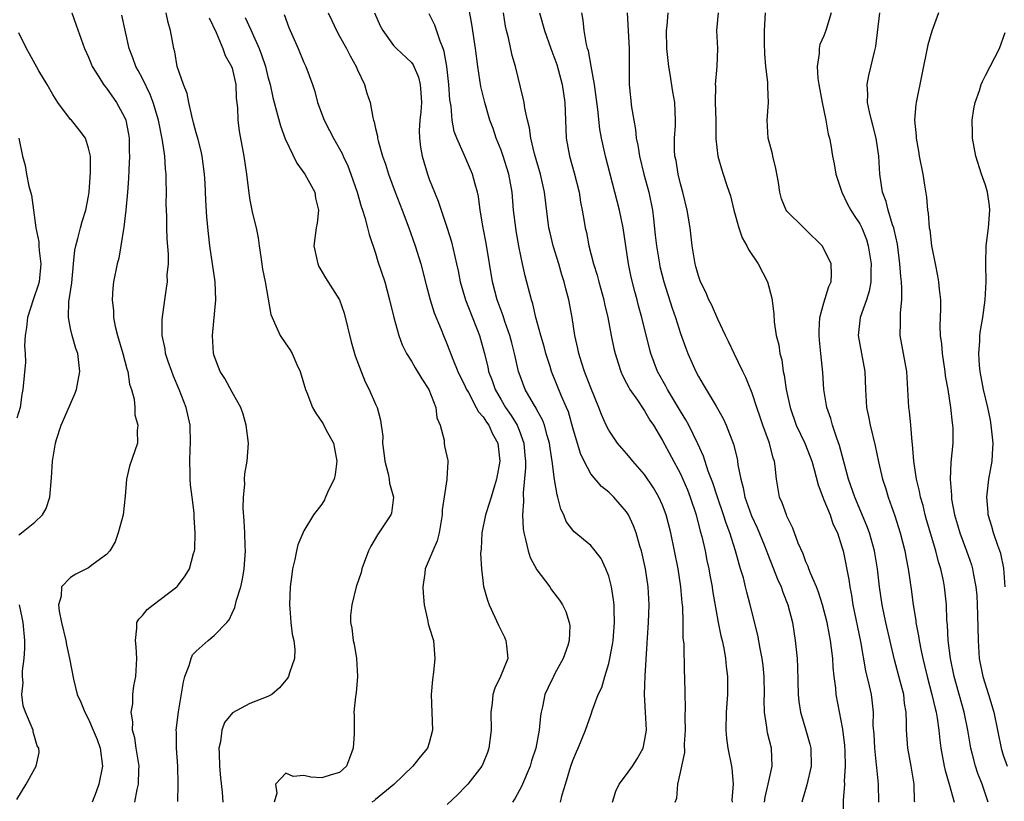
# Model space of a CAD drawing. Units: inches. Extents: x 2577000 to 2580000, y 1521000 to 1524000.
# Drawn here: x 2578409 to 2578519, y 1521869 to 1521956 of the extents above; entities that cross this region are included whole.
import ezdxf

# ---------------------------------------------------------------- set-up
doc = ezdxf.new("R2010")
doc.units = ezdxf.units.IN
doc.header["$MEASUREMENT"] = 0
doc.layers.add('LD25771521_2ft', color=140, linetype='Continuous')

msp = doc.modelspace()

# ---------------------------------------------------------------- linework, layer by layer
at = {"layer": 'LD25771521_2ft'}
for points, elevation in [([(2578475.43, 1521869), (2578475.8, 1521870.2), (2578476.16, 1521871), (2578477, 1521872.08), (2578477.65, 1521873), (2578478.17, 1521873.83), (2578478.83, 1521875), (2578479, 1521875.77), (2578479.2, 1521877), (2578479.12, 1521879), (2578478.99, 1521880.99), (2578479.05, 1521883.05), (2578479.29, 1521886.71), (2578479.32, 1521887.32), (2578479.44, 1521889), (2578479.51, 1521891), (2578479.39, 1521893), (2578479.09, 1521895), (2578478.65, 1521897), (2578478.49, 1521897.51), (2578478.07, 1521899), (2578477.78, 1521899.78), (2578477.21, 1521901), (2578477, 1521901.34), (2578475.57, 1521903), (2578475, 1521903.55), (2578474.19, 1521904.19), (2578473, 1521905.6), (2578472.26, 1521907), (2578471.85, 1521907.85), (2578471, 1521910.73), (2578470.5, 1521912.5), (2578470.3, 1521913), (2578469.74, 1521914.26), (2578468.62, 1521917), (2578468.46, 1521917.54), (2578467.99, 1521919), (2578467.79, 1521919.79), (2578467.43, 1521921), (2578466.88, 1521923), (2578466.54, 1521924.54), (2578466.39, 1521925), (2578465.68, 1521927.68), (2578465.38, 1521929), (2578465, 1521930.79), (2578464.68, 1521932.68), (2578464.63, 1521933), (2578464.4, 1521935), (2578464.23, 1521937), (2578463.87, 1521939), (2578463.24, 1521941), (2578463, 1521941.66), (2578462.45, 1521943), (2578462.1, 1521944.1), (2578461.75, 1521945), (2578461.17, 1521947), (2578460.76, 1521948.76), (2578460.42, 1521951), (2578460.15, 1521953), (2578459.73, 1521955.73), (2578459.13, 1521959)], 8582), ([(2578415.15, 1521957), (2578415.61, 1521955.61), (2578416.56, 1521953), (2578417, 1521952.04), (2578417.28, 1521951.28), (2578417.41, 1521951), (2578418.16, 1521949.84), (2578418.66, 1521949), (2578418.8, 1521948.8), (2578419, 1521948.6), (2578420.11, 1521947), (2578421, 1521945.35), (2578421.14, 1521945), (2578421.44, 1521943.45), (2578421.52, 1521943), (2578421.54, 1521941.54), (2578421.57, 1521941), (2578421.48, 1521939.48), (2578421.47, 1521938.53), (2578421.35, 1521937), (2578421.16, 1521935), (2578420.92, 1521933.08), (2578420.88, 1521932.88), (2578420.6, 1521931), (2578420.37, 1521929.63), (2578420.2, 1521929), (2578419.8, 1521927), (2578419.72, 1521926.28), (2578419.63, 1521925), (2578419.77, 1521923.77), (2578419.78, 1521923), (2578419.97, 1521922.03), (2578420.22, 1521921), (2578420.81, 1521919), (2578421.28, 1521917.28), (2578421.38, 1521917), (2578421.58, 1521915.58), (2578421.8, 1521915), (2578422.08, 1521913.92), (2578422.15, 1521913), (2578422.17, 1521912.17), (2578422.5, 1521911), (2578422.43, 1521910.43), (2578422.45, 1521909), (2578421.56, 1521906.44), (2578421.23, 1521905), (2578421.1, 1521903.1), (2578420.86, 1521901), (2578420.32, 1521899), (2578419.98, 1521898.02), (2578419.38, 1521897), (2578419, 1521896.58), (2578417.52, 1521895.52), (2578417, 1521895.11), (2578415.59, 1521894.41), (2578415, 1521894.02), (2578414, 1521893), (2578413.95, 1521891.95), (2578413.65, 1521891), (2578413.72, 1521890.28), (2578413.97, 1521889), (2578414.46, 1521887), (2578414.54, 1521886.54), (2578414.89, 1521885), (2578415.31, 1521882.69), (2578415.74, 1521881), (2578416.14, 1521880.14), (2578416.57, 1521879), (2578417, 1521878.22), (2578417.53, 1521877), (2578417.96, 1521875.96), (2578418.29, 1521875), (2578418.57, 1521873), (2578418.16, 1521871), (2578417.86, 1521870.14), (2578417.39, 1521869)], 8600), ([(2578426.94, 1521869.06), (2578427, 1521871), (2578426.95, 1521873), (2578426.8, 1521875), (2578426.79, 1521876.79), (2578426.77, 1521877), (2578427.04, 1521879.04), (2578427.59, 1521882.41), (2578427.73, 1521883), (2578428.22, 1521884.22), (2578428.43, 1521885), (2578428.59, 1521885.41), (2578429, 1521885.81), (2578430.34, 1521887), (2578431, 1521887.56), (2578432.41, 1521889), (2578432.67, 1521889.33), (2578433, 1521890.06), (2578433.32, 1521890.68), (2578433.5, 1521891.5), (2578433.97, 1521893), (2578434.16, 1521893.84), (2578434.36, 1521895), (2578434.49, 1521897), (2578434.46, 1521897.54), (2578434.42, 1521899), (2578434.35, 1521900.35), (2578434.24, 1521901.76), (2578434.26, 1521903), (2578434.43, 1521904.43), (2578434.4, 1521905), (2578434.41, 1521905.59), (2578434.69, 1521907), (2578434.82, 1521909), (2578434.58, 1521911), (2578434.24, 1521912.24), (2578433.98, 1521913), (2578433, 1521914.71), (2578432.2, 1521916.2), (2578431.69, 1521917), (2578431, 1521918.75), (2578430.93, 1521919), (2578430.81, 1521921), (2578431.18, 1521925), (2578431.12, 1521927), (2578430.54, 1521931), (2578430.37, 1521932.37), (2578430.19, 1521934.19), (2578430.08, 1521936.08), (2578429.99, 1521938.01), (2578429.93, 1521939), (2578429.66, 1521941), (2578429.55, 1521941.55), (2578429.17, 1521943), (2578429.14, 1521943.14), (2578429, 1521943.62), (2578428.72, 1521944.72), (2578428.5, 1521945.5), (2578428.18, 1521947), (2578427.99, 1521947.99), (2578427.59, 1521949), (2578426.9, 1521951), (2578426.62, 1521952.62), (2578426.5, 1521953), (2578426.14, 1521955), (2578425.89, 1521955.89), (2578425.64, 1521957)], 8596), ([(2578443.71, 1521957), (2578444.13, 1521956.13), (2578444.64, 1521955), (2578445, 1521954.38), (2578445.76, 1521953), (2578446.19, 1521952.19), (2578446.85, 1521951), (2578447, 1521950.62), (2578447.78, 1521949), (2578448.04, 1521948.04), (2578448.39, 1521947), (2578448.69, 1521945.31), (2578448.77, 1521945), (2578448.84, 1521944.84), (2578449, 1521944.07), (2578449.23, 1521943.23), (2578449.23, 1521943), (2578449.29, 1521942.71), (2578449.79, 1521941), (2578450.1, 1521940.1), (2578450.43, 1521939), (2578451.18, 1521937), (2578451.96, 1521935), (2578452.7, 1521933), (2578453.41, 1521931), (2578454.04, 1521929), (2578454.65, 1521926.65), (2578455.1, 1521925), (2578455.54, 1521923.54), (2578456.31, 1521921.69), (2578456.58, 1521921), (2578457, 1521920.01), (2578457.61, 1521918.39), (2578458.19, 1521917), (2578459, 1521915.34), (2578459.14, 1521915), (2578459.35, 1521914.65), (2578460.24, 1521913), (2578460.49, 1521912.49), (2578461, 1521911.94), (2578461.36, 1521911.36), (2578461.62, 1521911), (2578462.06, 1521910.06), (2578462.64, 1521909), (2578462.87, 1521907), (2578462.5, 1521905), (2578462.26, 1521904.26), (2578461.9, 1521903), (2578461.36, 1521901.36), (2578461.27, 1521901), (2578460.85, 1521899), (2578460.78, 1521897.22), (2578460.71, 1521896.71), (2578460.8, 1521895), (2578461.04, 1521893.04), (2578461.49, 1521891.49), (2578461.66, 1521891), (2578462.72, 1521888.72), (2578463.38, 1521887.38), (2578463.54, 1521887), (2578463.59, 1521886.41), (2578463.74, 1521885), (2578462.94, 1521883), (2578462.29, 1521881.71), (2578462.09, 1521881), (2578462.01, 1521880.01), (2578461.87, 1521879), (2578461.89, 1521877), (2578461.65, 1521875), (2578461.48, 1521874.52), (2578461, 1521873.35), (2578460.84, 1521873), (2578459.29, 1521871), (2578459, 1521870.69), (2578458.16, 1521869.84), (2578457, 1521868.74)], 8588), ([(2578448.88, 1521957), (2578449.53, 1521955.53), (2578449.8, 1521955), (2578451, 1521953.35), (2578451.33, 1521953), (2578453, 1521951.43), (2578453.18, 1521951.18), (2578453.8, 1521949.8), (2578453.99, 1521949), (2578454.07, 1521948.07), (2578454.12, 1521947), (2578454.05, 1521945.95), (2578453.95, 1521945), (2578453.88, 1521943.88), (2578453.89, 1521943), (2578454, 1521942), (2578454.19, 1521941), (2578454.37, 1521940.37), (2578454.8, 1521939), (2578455, 1521938.45), (2578455.97, 1521935.97), (2578456.99, 1521932.99), (2578457.46, 1521931.46), (2578458.04, 1521929), (2578458.21, 1521928.21), (2578458.44, 1521927), (2578459.03, 1521925), (2578460.61, 1521921), (2578461.12, 1521919.12), (2578461.51, 1521917.51), (2578461.61, 1521917), (2578462, 1521916), (2578462.33, 1521915), (2578463, 1521913.83), (2578463.5, 1521913), (2578464.11, 1521912.11), (2578464.78, 1521911), (2578465, 1521910.45), (2578465.54, 1521909), (2578465.65, 1521907.65), (2578465.72, 1521907), (2578465.73, 1521906.27), (2578465.46, 1521903.46), (2578465.5, 1521902.5), (2578465.4, 1521901), (2578465.45, 1521899.45), (2578465.52, 1521899), (2578465.74, 1521898.26), (2578466.01, 1521897), (2578466.25, 1521896.25), (2578467, 1521894.89), (2578468.42, 1521893), (2578468.64, 1521892.64), (2578469.51, 1521891.51), (2578469.86, 1521891), (2578470.23, 1521890.23), (2578470.61, 1521889), (2578470.66, 1521888.66), (2578470.61, 1521887), (2578470.46, 1521886.46), (2578469.94, 1521885), (2578469, 1521883.33), (2578468.83, 1521883), (2578468.24, 1521881.76), (2578467.89, 1521881), (2578467.62, 1521879.62), (2578467.47, 1521879), (2578467.4, 1521878.6), (2578467.26, 1521877), (2578466.87, 1521875), (2578466.41, 1521873.59), (2578466.24, 1521873), (2578465.28, 1521870.72), (2578464.57, 1521869.43), (2578464.29, 1521869)], 8586), ([(2578482.43, 1521869), (2578482.58, 1521869.42), (2578482.7, 1521871), (2578483, 1521872.29), (2578483.14, 1521873), (2578483.48, 1521874.52), (2578483.45, 1521875.45), (2578483.56, 1521877), (2578483.54, 1521878.46), (2578483.56, 1521879.56), (2578483.51, 1521881), (2578483.49, 1521883), (2578483.47, 1521883.47), (2578483.4, 1521886.6), (2578483.32, 1521887.32), (2578483.3, 1521889), (2578483.25, 1521890.75), (2578483.2, 1521891.2), (2578483.04, 1521893), (2578482.73, 1521895), (2578482.35, 1521897), (2578481.93, 1521899), (2578481.41, 1521901), (2578481, 1521902.08), (2578480.59, 1521903), (2578480.01, 1521904.01), (2578479, 1521905.5), (2578477.69, 1521907), (2578477.39, 1521907.39), (2578477, 1521907.85), (2578476.45, 1521908.45), (2578475.98, 1521909), (2578475, 1521910.45), (2578474.73, 1521911), (2578474.2, 1521912.2), (2578473.9, 1521913), (2578473, 1521915.16), (2578472.5, 1521916.5), (2578472.3, 1521917), (2578471.95, 1521918.05), (2578471.66, 1521919), (2578471.56, 1521919.56), (2578471.23, 1521921), (2578470.94, 1521923), (2578470.57, 1521925), (2578470.22, 1521926.22), (2578470.05, 1521927), (2578469.79, 1521927.79), (2578469.43, 1521929), (2578468.8, 1521931), (2578468.46, 1521932.46), (2578468.34, 1521933), (2578467.85, 1521937), (2578467.41, 1521939), (2578466.74, 1521941.26), (2578466.31, 1521943), (2578466.16, 1521944.16), (2578465.94, 1521945), (2578465.66, 1521946.34), (2578465.58, 1521947), (2578465.48, 1521947.48), (2578464.59, 1521951), (2578464.23, 1521952.23), (2578463.82, 1521954.18), (2578463.62, 1521955), (2578463.51, 1521955.51), (2578463.26, 1521957)], 8580), ([(2578467.29, 1521957), (2578467.83, 1521955), (2578468.53, 1521953), (2578469, 1521951.8), (2578469.21, 1521951.21), (2578469.82, 1521949), (2578470.12, 1521947), (2578470.18, 1521945), (2578470.27, 1521943), (2578470.63, 1521941), (2578471.15, 1521939.15), (2578471.69, 1521937), (2578471.86, 1521935.86), (2578472.06, 1521935), (2578472.28, 1521933.72), (2578472.39, 1521933), (2578472.51, 1521932.51), (2578472.8, 1521931), (2578473.32, 1521929), (2578473.72, 1521927.72), (2578473.89, 1521927), (2578474.44, 1521925), (2578474.53, 1521924.53), (2578474.89, 1521923), (2578475.27, 1521921), (2578475.56, 1521919.57), (2578475.71, 1521919), (2578476.07, 1521917.93), (2578476.36, 1521917), (2578476.55, 1521916.55), (2578477, 1521915.71), (2578477.23, 1521915.23), (2578477.37, 1521915), (2578478.2, 1521913.8), (2578478.83, 1521912.83), (2578479, 1521912.61), (2578479.59, 1521911.59), (2578479.98, 1521911), (2578481, 1521909.31), (2578483, 1521905.6), (2578483.28, 1521905), (2578483.79, 1521903.79), (2578484.1, 1521903), (2578484.76, 1521901), (2578485.21, 1521899.21), (2578485.38, 1521898.62), (2578485.74, 1521897), (2578485.94, 1521895.94), (2578486.15, 1521895), (2578486.28, 1521894.28), (2578486.54, 1521893), (2578486.59, 1521892.59), (2578487.22, 1521889), (2578487.52, 1521887.52), (2578487.65, 1521887), (2578487.83, 1521886.17), (2578488.04, 1521885), (2578488.11, 1521884.11), (2578488.25, 1521883), (2578488.25, 1521881.75), (2578488.24, 1521881), (2578488.1, 1521879), (2578488.05, 1521877), (2578488.13, 1521876.13), (2578488.29, 1521875), (2578488.7, 1521873), (2578488.74, 1521872.74), (2578488.87, 1521871), (2578488.74, 1521869.26), (2578488.75, 1521869)], 8578), ([(2578492.36, 1521869), (2578492.45, 1521869.55), (2578492.8, 1521871), (2578493, 1521872), (2578493.23, 1521873), (2578493.16, 1521875), (2578492.72, 1521876.72), (2578492.67, 1521877), (2578492.65, 1521877.35), (2578492.39, 1521879), (2578492.35, 1521880.35), (2578492.37, 1521881), (2578492.34, 1521883), (2578492.23, 1521884.23), (2578492.13, 1521885), (2578491.9, 1521886.1), (2578491.62, 1521887.62), (2578490.79, 1521891), (2578490.4, 1521892.4), (2578490.27, 1521893), (2578490.02, 1521893.98), (2578489.71, 1521895), (2578489.53, 1521895.53), (2578489.15, 1521897), (2578488.52, 1521899), (2578488.09, 1521900.09), (2578487.81, 1521901), (2578487.13, 1521903), (2578486.6, 1521904.6), (2578486.1, 1521905.9), (2578485.56, 1521907.56), (2578484.93, 1521908.93), (2578483.92, 1521911), (2578483.6, 1521911.6), (2578483, 1521912.57), (2578481.54, 1521915), (2578481.36, 1521915.36), (2578480.45, 1521917), (2578479.7, 1521919), (2578479.55, 1521919.55), (2578478.7, 1521923), (2578478.33, 1521924.33), (2578478.16, 1521925), (2578477.9, 1521925.9), (2578477.51, 1521927.51), (2578477.2, 1521929), (2578476.61, 1521933), (2578476.21, 1521935), (2578474.64, 1521941), (2578474.21, 1521943), (2578474.02, 1521944.02), (2578473.79, 1521946.21), (2578473.41, 1521949), (2578473.05, 1521951.05), (2578472.73, 1521952.73), (2578472.64, 1521953), (2578472.54, 1521953.46), (2578472.27, 1521955), (2578472.16, 1521956.16), (2578471.99, 1521957)], 8576), ([(2578477.05, 1521957), (2578477.27, 1521953), (2578477.29, 1521949), (2578477.55, 1521946.45), (2578477.8, 1521945), (2578477.99, 1521943.99), (2578478.08, 1521943), (2578478.24, 1521942.24), (2578478.43, 1521941), (2578478.93, 1521939), (2578479.47, 1521937), (2578479.87, 1521935), (2578479.98, 1521934.02), (2578480.2, 1521932.2), (2578480.32, 1521931), (2578480.65, 1521929), (2578480.72, 1521928.72), (2578481.16, 1521927), (2578482.07, 1521924.07), (2578482.44, 1521923), (2578483, 1521921.25), (2578483.6, 1521919.6), (2578483.83, 1521919), (2578484.7, 1521917), (2578485, 1521916.45), (2578485.55, 1521915.55), (2578485.86, 1521915), (2578487, 1521913.12), (2578487.76, 1521911.76), (2578488.1, 1521911), (2578488.9, 1521908.9), (2578489.31, 1521907.31), (2578489.38, 1521907), (2578489.41, 1521906.59), (2578489.72, 1521905), (2578490.01, 1521904.01), (2578490.17, 1521903), (2578490.91, 1521900.91), (2578491.55, 1521899.55), (2578492.34, 1521897.66), (2578492.61, 1521897), (2578492.7, 1521896.7), (2578493.39, 1521895), (2578493.84, 1521893.84), (2578494.22, 1521893), (2578494.41, 1521892.41), (2578494.98, 1521891), (2578495.48, 1521889), (2578495.8, 1521887), (2578496, 1521885), (2578496.05, 1521884.05), (2578496.13, 1521881), (2578496.2, 1521880.2), (2578496.4, 1521879), (2578497, 1521877), (2578497.44, 1521875.44), (2578497.53, 1521875), (2578497.56, 1521873), (2578497.08, 1521870.92), (2578496.52, 1521869)], 8574), ([(2578501.17, 1521867), (2578501.18, 1521869.18), (2578501.32, 1521871), (2578501.31, 1521871.31), (2578501.41, 1521873), (2578501.36, 1521874.64), (2578501.32, 1521875.32), (2578501.11, 1521877.11), (2578500.38, 1521881), (2578500.32, 1521881.68), (2578500.13, 1521883), (2578500.02, 1521884.02), (2578499.98, 1521885), (2578499.86, 1521886.14), (2578499.75, 1521887), (2578499.62, 1521887.62), (2578499.36, 1521889), (2578498.85, 1521891), (2578498.39, 1521892.39), (2578498.16, 1521893), (2578497.5, 1521894.5), (2578497.31, 1521895), (2578497.24, 1521895.24), (2578497, 1521895.78), (2578496.67, 1521896.67), (2578496.14, 1521897.86), (2578495.53, 1521899.53), (2578495, 1521900.56), (2578494.88, 1521900.88), (2578494.81, 1521901), (2578494.34, 1521902.34), (2578494.06, 1521903), (2578493.88, 1521903.88), (2578493.7, 1521905), (2578493.57, 1521906.43), (2578493.47, 1521907), (2578493.34, 1521907.34), (2578492.94, 1521909), (2578492.2, 1521911), (2578491.9, 1521911.9), (2578491.51, 1521913), (2578491, 1521914.58), (2578490.31, 1521916.31), (2578489.94, 1521917), (2578488.98, 1521919), (2578488.36, 1521920.36), (2578488.04, 1521921), (2578487.18, 1521922.82), (2578486.46, 1521924.46), (2578486.17, 1521925), (2578485.83, 1521925.83), (2578485.23, 1521927), (2578485, 1521927.65), (2578484.73, 1521928.72), (2578484.64, 1521929), (2578484.31, 1521931), (2578484.07, 1521933), (2578483.76, 1521935), (2578483.26, 1521937), (2578483, 1521937.93), (2578482.74, 1521939), (2578482.51, 1521940.51), (2578482.39, 1521941), (2578482.35, 1521941.66), (2578482.34, 1521943), (2578482.44, 1521944.44), (2578482.45, 1521945), (2578482.38, 1521947), (2578482.17, 1521948.17), (2578481.85, 1521950.15), (2578481.7, 1521951), (2578481.48, 1521953), (2578481.45, 1521955), (2578481.52, 1521955.52), (2578481.62, 1521957)], 8572), ([(2578487.19, 1521957), (2578487.01, 1521955), (2578487.13, 1521953), (2578487.07, 1521951), (2578486.89, 1521949), (2578486.9, 1521948.9), (2578486.89, 1521947), (2578486.93, 1521945), (2578486.96, 1521942.95), (2578487.17, 1521941), (2578487.58, 1521939.58), (2578487.78, 1521939), (2578488.15, 1521937.85), (2578488.45, 1521937), (2578488.57, 1521936.57), (2578488.95, 1521935), (2578489.51, 1521933), (2578489.89, 1521931.89), (2578490.41, 1521931), (2578490.59, 1521930.59), (2578491.67, 1521929), (2578492.71, 1521927), (2578493.19, 1521925.19), (2578493.41, 1521923.41), (2578493.45, 1521922.55), (2578493.68, 1521921), (2578493.96, 1521919.96), (2578494.07, 1521919), (2578494.29, 1521918.29), (2578494.46, 1521917), (2578494.57, 1521916.57), (2578494.8, 1521915), (2578495.22, 1521913), (2578495.92, 1521911), (2578496.86, 1521909), (2578497.47, 1521907.47), (2578497.64, 1521907), (2578497.91, 1521906.09), (2578498.35, 1521904.35), (2578498.86, 1521903), (2578499, 1521902.69), (2578499.68, 1521901), (2578500.01, 1521900.01), (2578500.5, 1521899), (2578501, 1521897.45), (2578501.13, 1521897), (2578501.79, 1521893.79), (2578501.89, 1521893), (2578502.09, 1521892.08), (2578502.24, 1521891), (2578503.09, 1521886.91), (2578503.64, 1521883.64), (2578504.06, 1521881.94), (2578504.26, 1521881), (2578504.35, 1521880.35), (2578504.48, 1521879), (2578504.47, 1521877.53), (2578504.55, 1521876.55), (2578504.62, 1521875), (2578504.84, 1521873.16), (2578504.86, 1521872.86), (2578505.06, 1521871), (2578505.09, 1521869)], 8570), ([(2578509.13, 1521869), (2578509.11, 1521869.11), (2578509.06, 1521871), (2578508.72, 1521873), (2578508.34, 1521875), (2578508.2, 1521877), (2578508.22, 1521877.78), (2578508.18, 1521879), (2578507.99, 1521879.99), (2578507.9, 1521881), (2578507.51, 1521882.49), (2578506.86, 1521884.86), (2578505.91, 1521889), (2578505.49, 1521891), (2578505.21, 1521893), (2578504.99, 1521895), (2578504.65, 1521897), (2578504.07, 1521899), (2578503.79, 1521899.79), (2578502.44, 1521903), (2578501.75, 1521905), (2578500.74, 1521908.74), (2578500.43, 1521909.57), (2578499.96, 1521911), (2578499.76, 1521911.76), (2578499.31, 1521913), (2578498.98, 1521915), (2578498.87, 1521916.87), (2578498.67, 1521919), (2578498.5, 1521920.5), (2578498.46, 1521921), (2578498.47, 1521921.53), (2578498.54, 1521923), (2578499, 1521924.64), (2578499.54, 1521926.46), (2578499.81, 1521927), (2578499.84, 1521927.84), (2578499.8, 1521929), (2578499, 1521930.67), (2578498.79, 1521931), (2578497, 1521932.79), (2578496.75, 1521933), (2578494.87, 1521934.87), (2578494.79, 1521935), (2578494.26, 1521936.26), (2578494.07, 1521937), (2578493.93, 1521938.07), (2578493.62, 1521939.62), (2578493.29, 1521941), (2578493.25, 1521941.25), (2578492.78, 1521943), (2578492.68, 1521945), (2578492.81, 1521947), (2578492.73, 1521948.73), (2578492.75, 1521949.25), (2578492.53, 1521951), (2578492.41, 1521952.41), (2578492.38, 1521953.62), (2578492.38, 1521955), (2578492.5, 1521957)], 8568), ([(2578499.8, 1521957), (2578499.22, 1521955), (2578499, 1521954.43), (2578498.55, 1521953.45), (2578498.45, 1521953), (2578498.45, 1521952.45), (2578498.23, 1521951), (2578498.33, 1521949.67), (2578498.44, 1521949), (2578498.81, 1521947), (2578499.21, 1521945), (2578499.47, 1521943.47), (2578499.62, 1521943), (2578499.76, 1521942.24), (2578499.96, 1521941), (2578500.15, 1521940.15), (2578500.32, 1521939), (2578500.98, 1521937), (2578501.64, 1521935.64), (2578501.99, 1521935), (2578502.38, 1521934.38), (2578503, 1521933.46), (2578503.23, 1521933), (2578503.73, 1521931.73), (2578503.95, 1521931), (2578504.1, 1521929.9), (2578504.26, 1521929), (2578504.24, 1521928.24), (2578504.23, 1521927), (2578504.05, 1521925.95), (2578503.75, 1521925), (2578503.03, 1521923), (2578502.83, 1521921), (2578503.56, 1521917), (2578503.63, 1521915), (2578503.74, 1521913), (2578503.98, 1521911.98), (2578504.17, 1521911), (2578504.72, 1521908.72), (2578505.07, 1521906.93), (2578505.53, 1521905), (2578505.9, 1521903.9), (2578506.18, 1521903), (2578506.92, 1521900.92), (2578507.51, 1521899), (2578508.02, 1521897), (2578508.16, 1521896.16), (2578508.4, 1521895), (2578508.74, 1521892.74), (2578508.94, 1521891), (2578509.23, 1521889.22), (2578509.24, 1521889), (2578509.54, 1521887.54), (2578509.61, 1521887), (2578509.86, 1521885.86), (2578510.02, 1521885), (2578510.22, 1521884.22), (2578510.5, 1521883), (2578511.04, 1521881), (2578511.41, 1521879.41), (2578511.52, 1521879), (2578511.64, 1521878.36), (2578511.82, 1521877), (2578511.91, 1521875.91), (2578512.03, 1521875), (2578512.39, 1521873), (2578512.5, 1521872.5), (2578512.97, 1521871), (2578513.51, 1521869)], 8566), ([(2578517.33, 1521869), (2578516.63, 1521871), (2578516.17, 1521872.17), (2578515.89, 1521873), (2578515.54, 1521874.46), (2578515.39, 1521875), (2578515.05, 1521877), (2578514.64, 1521879), (2578513.52, 1521883), (2578513.12, 1521885), (2578512.87, 1521887), (2578512.77, 1521888.77), (2578512.71, 1521889.29), (2578512.66, 1521891), (2578512.46, 1521893), (2578512.34, 1521893.66), (2578512.05, 1521895), (2578511.79, 1521895.79), (2578511.48, 1521897), (2578510.45, 1521900.45), (2578510.3, 1521901), (2578510.05, 1521902.05), (2578509.77, 1521903), (2578509.66, 1521903.66), (2578509.31, 1521905), (2578509.01, 1521906.99), (2578508.89, 1521908.89), (2578508.84, 1521909.16), (2578508.69, 1521911), (2578508.55, 1521912.55), (2578508.47, 1521913), (2578508.25, 1521917), (2578507.49, 1521921), (2578507.54, 1521922.46), (2578507.52, 1521923.52), (2578507.68, 1521925), (2578507.7, 1521926.3), (2578507.65, 1521927), (2578507.57, 1521927.57), (2578507.48, 1521929), (2578507.19, 1521931.19), (2578507, 1521932.02), (2578506.84, 1521932.84), (2578506.79, 1521933), (2578506.66, 1521933.34), (2578506.17, 1521935), (2578505.95, 1521935.95), (2578505.52, 1521937), (2578505.22, 1521939), (2578505.11, 1521941), (2578504.81, 1521943), (2578504.45, 1521944.45), (2578504.3, 1521945), (2578504.07, 1521945.93), (2578503.87, 1521947), (2578503.9, 1521947.9), (2578503.83, 1521949), (2578504, 1521950), (2578504.63, 1521952.63), (2578504.78, 1521953.22), (2578505.25, 1521957)], 8564), ([(2578511.79, 1521957), (2578511.05, 1521954.95), (2578510.59, 1521953.41), (2578509.29, 1521947), (2578509.25, 1521946.75), (2578509.11, 1521945), (2578509.27, 1521943.27), (2578509.27, 1521943), (2578509.56, 1521941.56), (2578509.63, 1521941), (2578510.01, 1521939), (2578510.22, 1521937.78), (2578510.42, 1521936.42), (2578510.56, 1521935), (2578510.64, 1521934.64), (2578510.74, 1521933), (2578510.79, 1521932.79), (2578510.99, 1521931), (2578511.39, 1521929), (2578511.67, 1521927.67), (2578511.78, 1521927), (2578511.84, 1521926.16), (2578511.98, 1521925), (2578512, 1521924), (2578511.93, 1521922.07), (2578511.97, 1521921), (2578512.1, 1521920.1), (2578512.18, 1521919), (2578512.49, 1521917), (2578512.53, 1521916.53), (2578512.8, 1521915), (2578513.11, 1521913), (2578513.29, 1521911.29), (2578513.34, 1521911), (2578513.36, 1521910.64), (2578513.36, 1521909), (2578513.14, 1521906.87), (2578513.06, 1521905), (2578513.21, 1521903.21), (2578513.21, 1521903), (2578513.24, 1521902.76), (2578513.55, 1521901), (2578513.89, 1521899.89), (2578514.14, 1521899), (2578514.89, 1521897), (2578515.44, 1521895.44), (2578515.57, 1521895), (2578515.66, 1521894.34), (2578515.94, 1521893), (2578516.04, 1521892.04), (2578516.1, 1521891), (2578516.14, 1521889.86), (2578516.18, 1521887), (2578516.32, 1521885), (2578516.71, 1521883), (2578517.34, 1521881), (2578517.93, 1521879), (2578518.77, 1521875), (2578519, 1521874.24), (2578519.42, 1521873)], 8562), ([(2578422.15, 1521869), (2578422.41, 1521870.41), (2578422.57, 1521871), (2578422.59, 1521872.58), (2578422.63, 1521873), (2578422.31, 1521875), (2578422.15, 1521876.15), (2578421.92, 1521877), (2578421.95, 1521877.95), (2578421.76, 1521879), (2578421.93, 1521879.93), (2578421.94, 1521881), (2578422.04, 1521881.96), (2578422.28, 1521883), (2578422.39, 1521885), (2578422.3, 1521886.3), (2578422.23, 1521887), (2578422.4, 1521888.4), (2578422.37, 1521889), (2578422.6, 1521889.4), (2578423, 1521889.79), (2578423.54, 1521890.46), (2578424.19, 1521891), (2578425, 1521891.57), (2578426.85, 1521893), (2578426.92, 1521893.08), (2578427.79, 1521894.21), (2578428.25, 1521895), (2578428.71, 1521896.71), (2578428.81, 1521897), (2578428.84, 1521897.16), (2578428.9, 1521899), (2578428.77, 1521900.77), (2578428.78, 1521901), (2578428.77, 1521901.23), (2578428.55, 1521903), (2578428.36, 1521904.36), (2578428.33, 1521905), (2578428.35, 1521905.65), (2578428.28, 1521907), (2578428.33, 1521908.33), (2578428.38, 1521909), (2578428.33, 1521911), (2578427.87, 1521913), (2578427.1, 1521915), (2578426.47, 1521916.47), (2578426.27, 1521917), (2578425.88, 1521918.12), (2578425.59, 1521919), (2578425.53, 1521919.54), (2578425.21, 1521921), (2578425.2, 1521922.8), (2578425.5, 1521925), (2578425.71, 1521926.29), (2578425.8, 1521927), (2578425.78, 1521927.78), (2578425.9, 1521929), (2578425.91, 1521930.09), (2578425.78, 1521931.78), (2578425.74, 1521933), (2578425.72, 1521934.28), (2578425.67, 1521935.67), (2578425.68, 1521937), (2578425.66, 1521938.34), (2578425.64, 1521939), (2578425.58, 1521939.58), (2578425.5, 1521941), (2578425.26, 1521942.74), (2578424.79, 1521945), (2578424.2, 1521947), (2578423.87, 1521947.87), (2578423, 1521949.67), (2578422.54, 1521950.54), (2578422.28, 1521951), (2578421.95, 1521951.95), (2578421.52, 1521953), (2578420.72, 1521956.72)], 8598), ([(2578430.44, 1521956.44), (2578431.22, 1521954.78), (2578431.97, 1521953), (2578432.23, 1521952.23), (2578432.94, 1521951), (2578433, 1521950.81), (2578433.41, 1521949), (2578433.47, 1521947.47), (2578433.61, 1521946.39), (2578433.65, 1521945), (2578433.8, 1521943.8), (2578434.3, 1521941), (2578434.6, 1521939), (2578434.87, 1521936.87), (2578435, 1521936.08), (2578435.18, 1521935.18), (2578435.24, 1521934.76), (2578435.68, 1521933), (2578435.91, 1521931.91), (2578436.03, 1521931), (2578436.22, 1521929.78), (2578436.39, 1521928.39), (2578436.68, 1521927), (2578437.34, 1521923.34), (2578437.46, 1521923), (2578437.9, 1521922.1), (2578438.38, 1521921), (2578439, 1521920.09), (2578439.46, 1521919.46), (2578439.7, 1521919), (2578440.21, 1521917.79), (2578440.59, 1521917), (2578441.18, 1521915), (2578441.33, 1521914.67), (2578441.98, 1521913), (2578442.36, 1521912.36), (2578443.15, 1521911.15), (2578443.47, 1521910.53), (2578444.3, 1521909), (2578444.42, 1521908.42), (2578444.69, 1521907), (2578444.49, 1521905.51), (2578444.37, 1521905), (2578443.76, 1521903.76), (2578443.44, 1521903), (2578443.3, 1521902.7), (2578443, 1521902.22), (2578442.08, 1521901), (2578441, 1521899.22), (2578440.34, 1521897.66), (2578440.2, 1521897), (2578440.02, 1521896.02), (2578439.76, 1521895), (2578439.65, 1521894.35), (2578439.48, 1521893), (2578439.39, 1521891), (2578439.44, 1521890.56), (2578439.57, 1521889), (2578439.7, 1521887.7), (2578439.88, 1521887), (2578440.01, 1521885.99), (2578439.95, 1521885), (2578439.4, 1521883.4), (2578439.31, 1521883), (2578439.2, 1521882.8), (2578438.28, 1521881.72), (2578437.42, 1521881), (2578437, 1521880.76), (2578435, 1521879.98), (2578433.06, 1521878.94), (2578432.15, 1521877.85), (2578431.88, 1521877), (2578431.72, 1521875.72), (2578431.54, 1521875), (2578431.55, 1521874.45), (2578431.62, 1521873), (2578431.7, 1521871.7), (2578431.89, 1521870.11), (2578431.97, 1521869)], 8594), ([(2578434.48, 1521956.48), (2578435.1, 1521955.1), (2578435.23, 1521954.77), (2578436.01, 1521953), (2578436.3, 1521952.3), (2578436.72, 1521951), (2578437, 1521949.85), (2578437.24, 1521949), (2578437.54, 1521947.54), (2578437.68, 1521947), (2578437.97, 1521946.03), (2578438.39, 1521944.39), (2578438.93, 1521942.93), (2578440.22, 1521940.22), (2578441.12, 1521939), (2578442.22, 1521937), (2578442.32, 1521936.32), (2578442.63, 1521935), (2578442.48, 1521933.52), (2578442.38, 1521933), (2578442.13, 1521931), (2578442.55, 1521929), (2578442.69, 1521928.7), (2578443.43, 1521927.43), (2578445, 1521925), (2578445.51, 1521923.51), (2578446.3, 1521920.3), (2578446.74, 1521918.74), (2578447.39, 1521917), (2578447.84, 1521915.84), (2578448.3, 1521915), (2578449, 1521913.35), (2578449.17, 1521913), (2578449.57, 1521911.57), (2578449.62, 1521911), (2578449.8, 1521909.8), (2578449.78, 1521909), (2578449.93, 1521907.93), (2578450.03, 1521907), (2578450.42, 1521905.58), (2578450.52, 1521905), (2578450.55, 1521904.55), (2578451, 1521903), (2578450.78, 1521901.22), (2578450.72, 1521901), (2578449.38, 1521899), (2578449.22, 1521898.78), (2578448.47, 1521897.53), (2578448.2, 1521897), (2578447.72, 1521895.72), (2578447.48, 1521895), (2578447.41, 1521894.59), (2578446.86, 1521893), (2578446.34, 1521891), (2578446.22, 1521889.78), (2578446.21, 1521889), (2578446.37, 1521888.37), (2578446.52, 1521887), (2578446.61, 1521886.61), (2578446.88, 1521885), (2578447, 1521883), (2578446.83, 1521881.17), (2578446.76, 1521880.76), (2578446.57, 1521879), (2578446.6, 1521878.6), (2578446.62, 1521876.62), (2578446.52, 1521875), (2578446.11, 1521873.89), (2578445.75, 1521873), (2578445, 1521872.3), (2578444.05, 1521872.05), (2578443, 1521871.69), (2578441.78, 1521871.78), (2578441, 1521871.97), (2578439.83, 1521871.83), (2578439, 1521872.23), (2578437.86, 1521871), (2578437.99, 1521869.99), (2578437.7, 1521869)], 8592), ([(2578438.8, 1521956.8), (2578439.35, 1521955.35), (2578440.37, 1521953), (2578441, 1521951.46), (2578441.14, 1521951.14), (2578441.23, 1521951), (2578441.96, 1521949), (2578442.23, 1521948.23), (2578442.54, 1521947), (2578443.28, 1521945), (2578443.87, 1521943.87), (2578444.31, 1521943), (2578445, 1521941.83), (2578445.29, 1521941.29), (2578445.4, 1521941), (2578445.92, 1521939.92), (2578446.26, 1521939), (2578446.94, 1521937), (2578447.4, 1521935.4), (2578447.55, 1521935), (2578447.82, 1521934.18), (2578448.12, 1521933), (2578448.28, 1521932.28), (2578449, 1521930.18), (2578449.27, 1521929.27), (2578450.02, 1521927), (2578450.57, 1521925), (2578451.03, 1521923.03), (2578451.59, 1521921), (2578451.97, 1521919.97), (2578452.45, 1521919), (2578453, 1521918.14), (2578453.41, 1521917.41), (2578454.17, 1521916.17), (2578454.94, 1521915), (2578455.73, 1521913), (2578455.84, 1521911.84), (2578456.21, 1521911), (2578456.67, 1521909.33), (2578456.66, 1521909), (2578456.69, 1521908.69), (2578457.08, 1521907.08), (2578457.11, 1521907), (2578457.08, 1521906.92), (2578456.94, 1521905.06), (2578456.96, 1521904.96), (2578456.42, 1521901.58), (2578456.44, 1521901), (2578456.11, 1521899), (2578455.88, 1521898.12), (2578455.38, 1521897), (2578455, 1521896.03), (2578454.55, 1521895), (2578454.51, 1521894.51), (2578454.29, 1521893), (2578454.3, 1521892.3), (2578454.41, 1521891), (2578454.84, 1521889.16), (2578454.88, 1521888.88), (2578455.34, 1521887.34), (2578455.46, 1521887), (2578455.63, 1521885), (2578455.47, 1521883.47), (2578455.35, 1521882.65), (2578455.22, 1521881), (2578455.36, 1521877), (2578455, 1521875.61), (2578454.8, 1521875), (2578453.98, 1521874.02), (2578453.16, 1521873), (2578451.03, 1521870.97), (2578449, 1521869.28), (2578448.85, 1521869.15), (2578448.57, 1521869)], 8590), ([(2578469.63, 1521869), (2578469.82, 1521869.82), (2578470.2, 1521871), (2578470.79, 1521873), (2578471, 1521873.64), (2578471.4, 1521874.6), (2578471.59, 1521875), (2578472.42, 1521877), (2578473, 1521878.68), (2578473.1, 1521878.9), (2578473.17, 1521879.17), (2578473.84, 1521881), (2578474.22, 1521881.78), (2578474.56, 1521883), (2578475, 1521884.43), (2578475.14, 1521885), (2578475.44, 1521886.56), (2578475.49, 1521887), (2578475.66, 1521889), (2578475.61, 1521890.39), (2578475.61, 1521891), (2578475.55, 1521891.55), (2578475.31, 1521893), (2578475, 1521894.17), (2578474.69, 1521895), (2578474.15, 1521896.15), (2578473.5, 1521897), (2578473, 1521897.59), (2578471.14, 1521899.14), (2578471, 1521899.3), (2578470.27, 1521900.27), (2578469.99, 1521901), (2578469.65, 1521901.65), (2578469.33, 1521903), (2578469.24, 1521903.24), (2578468.96, 1521904.96), (2578468.71, 1521907), (2578468.46, 1521908.46), (2578468.4, 1521909), (2578468.14, 1521909.86), (2578467.84, 1521911), (2578467.62, 1521911.62), (2578467, 1521912.72), (2578466.91, 1521912.91), (2578466.61, 1521913.39), (2578465.68, 1521915), (2578465, 1521916.8), (2578464.93, 1521917), (2578464.51, 1521919), (2578464.19, 1521920.19), (2578463.99, 1521921), (2578463.43, 1521922.57), (2578463.22, 1521923.22), (2578462.56, 1521925), (2578462.03, 1521927), (2578461.32, 1521931.32), (2578461.01, 1521933), (2578460.68, 1521935), (2578460.49, 1521936.49), (2578460.37, 1521937), (2578460.1, 1521937.9), (2578459.82, 1521939), (2578458.91, 1521941.09), (2578458.06, 1521943), (2578457.77, 1521943.77), (2578457.56, 1521945), (2578457.42, 1521946.58), (2578457.3, 1521947.3), (2578457.19, 1521949), (2578456.96, 1521951), (2578456.67, 1521952.67), (2578456.54, 1521953), (2578456.19, 1521953.81), (2578455.6, 1521955.6), (2578455, 1521956.88)], 8584), ([(2578409.22, 1521898.78), (2578409.52, 1521899), (2578411, 1521900.19), (2578411.87, 1521901), (2578412.28, 1521901.72), (2578412.67, 1521903), (2578412.87, 1521905.13), (2578412.97, 1521907), (2578413.31, 1521909), (2578413.43, 1521909.43), (2578413.94, 1521911), (2578414.86, 1521913.14), (2578415.48, 1521914.52), (2578415.64, 1521915), (2578416.04, 1521917), (2578415.8, 1521919), (2578415.58, 1521919.58), (2578415.17, 1521921), (2578415, 1521921.8), (2578414.77, 1521923), (2578414.81, 1521924.81), (2578414.85, 1521925), (2578415.12, 1521926.88), (2578415.33, 1521929), (2578415.47, 1521930.53), (2578415.57, 1521931), (2578415.82, 1521931.82), (2578416.1, 1521933), (2578416.29, 1521933.71), (2578416.71, 1521935), (2578417, 1521936.56), (2578417.07, 1521937), (2578417.22, 1521939.22), (2578417.2, 1521941), (2578417, 1521941.9), (2578416.65, 1521943), (2578415.95, 1521943.95), (2578415.1, 1521945), (2578415, 1521945.1), (2578413.56, 1521947), (2578413, 1521947.89), (2578412.37, 1521949), (2578411.47, 1521950.53), (2578410.43, 1521952.43), (2578410.07, 1521953), (2578409.23, 1521954.77)], 8602), ([(2578519.2, 1521893), (2578519.06, 1521895.06), (2578518.71, 1521896.71), (2578518.62, 1521897), (2578518.39, 1521897.61), (2578517.89, 1521899), (2578517.72, 1521899.72), (2578517.32, 1521901), (2578517.31, 1521901.31), (2578517.17, 1521903), (2578517.38, 1521905), (2578517.75, 1521907), (2578517.78, 1521907.78), (2578517.87, 1521909), (2578517.66, 1521911), (2578517.56, 1521911.56), (2578517.27, 1521913), (2578516.8, 1521915), (2578516.41, 1521917), (2578516.33, 1521917.67), (2578516.26, 1521919), (2578516.38, 1521920.38), (2578516.39, 1521921), (2578516.45, 1521921.55), (2578516.7, 1521923), (2578516.98, 1521925), (2578517.08, 1521927), (2578517.04, 1521929), (2578517.1, 1521931), (2578517.35, 1521933), (2578517.51, 1521935), (2578517.46, 1521935.46), (2578517.23, 1521937), (2578517, 1521937.77), (2578516.56, 1521939), (2578515.95, 1521941), (2578515.58, 1521943), (2578515.58, 1521943.58), (2578515.53, 1521945), (2578515.73, 1521946.27), (2578515.87, 1521947), (2578516.33, 1521948.33), (2578516.55, 1521949), (2578516.68, 1521949.32), (2578517, 1521950), (2578518.56, 1521953), (2578519.22, 1521954.78)], 8560), ([(2578409.22, 1521943), (2578409.63, 1521941), (2578409.95, 1521939.95), (2578410.08, 1521939), (2578410.34, 1521937.66), (2578410.64, 1521936.64), (2578410.88, 1521935), (2578411.14, 1521933), (2578411.47, 1521931.47), (2578411.47, 1521931), (2578411.5, 1521930.5), (2578411.69, 1521929), (2578411.48, 1521927), (2578411.39, 1521926.61), (2578410.82, 1521925), (2578410.2, 1521923), (2578410.1, 1521921.9), (2578409.95, 1521921), (2578409.87, 1521919.87), (2578409.93, 1521919), (2578409.96, 1521918.04), (2578409.67, 1521915), (2578409.55, 1521914.45), (2578409.39, 1521913), (2578409, 1521911.81)], 8604), ([(2578409, 1521869.29), (2578410.03, 1521871), (2578411, 1521872.74), (2578411.17, 1521873), (2578411.49, 1521874.51), (2578411.45, 1521875), (2578411.28, 1521875.28), (2578410.84, 1521876.84), (2578410.81, 1521877), (2578410.72, 1521877.28), (2578409.98, 1521879), (2578409.71, 1521879.71), (2578409.57, 1521881), (2578409.71, 1521882.29), (2578409.63, 1521883), (2578409.64, 1521883.64), (2578409.83, 1521885), (2578409.89, 1521886.11), (2578409.88, 1521887), (2578409.7, 1521889), (2578409.59, 1521889.59), (2578409.3, 1521891)], 8602)]:
    msp.add_lwpolyline(points, dxfattribs=dict(at, elevation=elevation))

doc.saveas('drawing.dxf')
